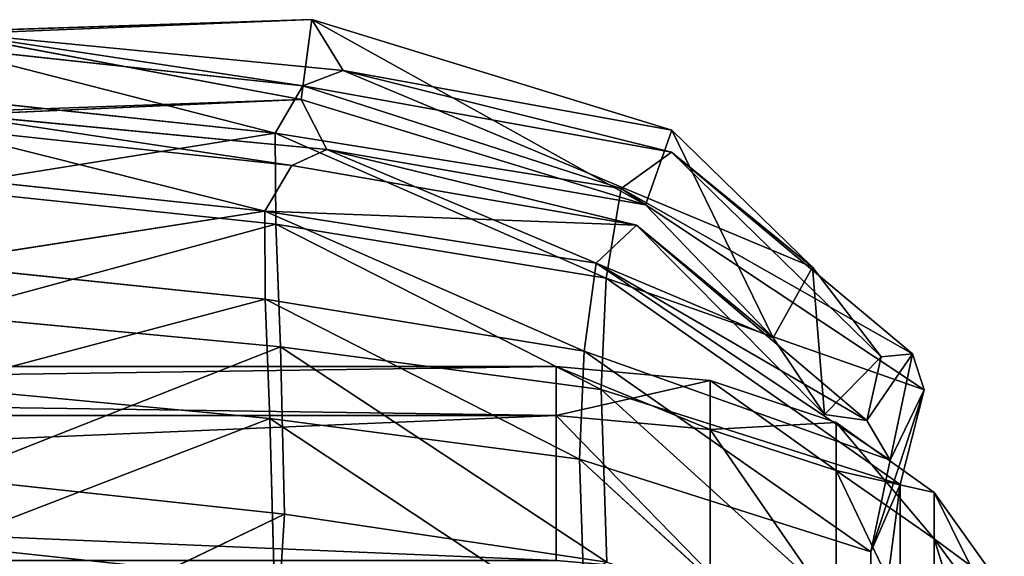
# Model space of a CAD drawing. Extents: x -327 to 321, y -332 to 363.
# Drawn here: x -275 to -264, y -57 to -51 of the extents above; entities that cross this region are included whole.
import ezdxf

# ---------------------------------------------------------------- set-up
doc = ezdxf.new("R2010")
doc.units = 0
doc.header["$MEASUREMENT"] = 0
doc.layers.get('0').update_dxf_attribs({"linetype": 'CONTINUOUS'})

# ---------------------------------------------------------------- blocks, each defined once
blk = doc.blocks.new('CYLINDER05')
for p, q in [((152.054, -310.266, 27.423), (114.487, -320.332, 27.423)), ((152.054, -310.266, 16.82), (114.487, -320.332, 16.82)), ((114.631, -320.87, 22.122), (152.198, -310.804, 22.122)), ((109.978, -320.091, 27.126), (109.575, -318.589, 31.911)), ((109.575, -318.589, 12.332), (109.978, -320.091, 17.118)), ((114.061, -318.74, 32.493), (114.487, -320.332, 27.423)), ((114.487, -320.332, 16.82), (114.061, -318.74, 11.75)), ((111.254, -320.554, 27.291), (110.838, -319.002, 32.234)), ((110.838, -319.002, 12.009), (111.254, -320.554, 16.952)), ((112.757, -320.634, 27.39), (112.334, -319.053, 32.428)), ((112.334, -319.053, 11.815), (112.757, -320.634, 16.853)), ((109.978, -320.091, 27.126), (108.928, -319.245, 26.894)), ((109.978, -320.091, 17.118), (108.928, -319.245, 17.349)), ((109.058, -319.729, 22.122), (110.114, -320.599, 22.122)), ((110.114, -320.599, 22.122), (109.978, -320.091, 27.126)), ((111.254, -320.554, 27.291), (109.978, -320.091, 27.126)), ((111.254, -320.554, 16.952), (109.978, -320.091, 17.118)), ((109.978, -320.091, 17.118), (110.114, -320.599, 22.122)), ((114.487, -320.332, 27.423), (112.757, -320.634, 27.39)), ((114.487, -320.332, 16.82), (112.757, -320.634, 16.853)), ((114.487, -320.332, 27.423), (114.631, -320.87, 22.122)), ((114.631, -320.87, 22.122), (114.487, -320.332, 16.82)), ((110.114, -320.599, 22.122), (111.395, -321.079, 22.122)), ((111.395, -321.079, 22.122), (111.254, -320.554, 27.291)), ((112.757, -320.634, 27.39), (111.254, -320.554, 27.291)), ((112.757, -320.634, 16.853), (111.254, -320.554, 16.952)), ((111.254, -320.554, 16.952), (111.395, -321.079, 22.122)), ((112.901, -321.169, 22.122), (112.757, -320.634, 27.39)), ((112.757, -320.634, 16.853), (112.901, -321.169, 22.122)), ((112.901, -321.169, 22.122), (114.631, -320.87, 22.122)), ((111.395, -321.079, 22.122), (112.901, -321.169, 22.122))]:
    blk.add_line(p, q)
mesh = blk.add_polyface()
corners = [(152.054, -310.266, 27.423), (114.061, -318.74, 32.493), (114.487, -320.332, 27.423), (151.627, -308.675, 32.493)]
mesh.append_faces([[corners[k] for k in face] for face in [(0, 1, 2), (1, 0, 3)]], dxfattribs={"vtx0": -1})
mesh = blk.add_polyface()
corners = [(151.627, -308.675, 11.75), (114.487, -320.332, 16.82), (114.061, -318.74, 11.75), (152.054, -310.266, 16.82)]
mesh.append_faces([[corners[k] for k in face] for face in [(0, 1, 2), (1, 0, 3)]], dxfattribs={"vtx0": -1})
mesh = blk.add_polyface()
corners = [(152.198, -310.804, 22.122), (114.487, -320.332, 27.423), (114.631, -320.87, 22.122), (152.054, -310.266, 27.423)]
mesh.append_faces([[corners[k] for k in face] for face in [(0, 1, 2), (1, 0, 3)]], dxfattribs={"vtx0": -1})
mesh = blk.add_polyface()
corners = [(152.054, -310.266, 16.82), (114.631, -320.87, 22.122), (114.487, -320.332, 16.82), (152.198, -310.804, 22.122)]
mesh.append_faces([[corners[k] for k in face] for face in [(0, 1, 2), (1, 0, 3)]], dxfattribs={"vtx0": -1})
mesh = blk.add_polyface()
corners = [(109.978, -320.091, 27.126), (108.544, -317.812, 31.458), (108.928, -319.245, 26.894), (109.575, -318.589, 31.911)]
mesh.append_faces([[corners[k] for k in face] for face in [(0, 1, 2), (1, 0, 3)]], dxfattribs={"vtx0": -1})
mesh = blk.add_polyface()
corners = [(109.978, -320.091, 17.118), (108.544, -317.812, 12.785), (109.575, -318.589, 12.332), (108.928, -319.245, 17.349)]
mesh.append_faces([[corners[k] for k in face] for face in [(0, 1, 2), (1, 0, 3)]], dxfattribs={"vtx0": -1})
mesh = blk.add_polyface()
corners = [(111.254, -320.554, 27.291), (109.575, -318.589, 31.911), (109.978, -320.091, 27.126), (110.838, -319.002, 32.234)]
mesh.append_faces([[corners[k] for k in face] for face in [(0, 1, 2), (1, 0, 3)]], dxfattribs={"vtx0": -1})
mesh = blk.add_polyface()
corners = [(111.254, -320.554, 16.952), (109.575, -318.589, 12.332), (110.838, -319.002, 12.009), (109.978, -320.091, 17.118)]
mesh.append_faces([[corners[k] for k in face] for face in [(0, 1, 2), (1, 0, 3)]], dxfattribs={"vtx0": -1})
mesh = blk.add_polyface()
corners = [(114.487, -320.332, 27.423), (112.334, -319.053, 32.428), (112.757, -320.634, 27.39), (114.061, -318.74, 32.493)]
mesh.append_faces([[corners[k] for k in face] for face in [(0, 1, 2), (1, 0, 3)]], dxfattribs={"vtx0": -1})
mesh = blk.add_polyface()
corners = [(114.487, -320.332, 16.82), (112.334, -319.053, 11.815), (114.061, -318.74, 11.75), (112.757, -320.634, 16.853)]
mesh.append_faces([[corners[k] for k in face] for face in [(0, 1, 2), (1, 0, 3)]], dxfattribs={"vtx0": -1})
mesh = blk.add_polyface()
corners = [(112.757, -320.634, 27.39), (110.838, -319.002, 32.234), (111.254, -320.554, 27.291), (112.334, -319.053, 32.428)]
mesh.append_faces([[corners[k] for k in face] for face in [(0, 1, 2), (1, 0, 3)]], dxfattribs={"vtx0": -1})
mesh = blk.add_polyface()
corners = [(112.757, -320.634, 16.853), (110.838, -319.002, 12.009), (112.334, -319.053, 11.815), (111.254, -320.554, 16.952)]
mesh.append_faces([[corners[k] for k in face] for face in [(0, 1, 2), (1, 0, 3)]], dxfattribs={"vtx0": -1})
mesh = blk.add_polyface()
corners = [(109.978, -320.091, 27.126), (109.058, -319.729, 22.122), (110.114, -320.599, 22.122), (108.928, -319.245, 26.894)]
mesh.append_faces([[corners[k] for k in face] for face in [(0, 1, 2), (1, 0, 3)]], dxfattribs={"vtx0": -1})
mesh = blk.add_polyface()
corners = [(110.114, -320.599, 22.122), (108.928, -319.245, 17.349), (109.978, -320.091, 17.118), (109.058, -319.729, 22.122)]
mesh.append_faces([[corners[k] for k in face] for face in [(0, 1, 2), (1, 0, 3)]], dxfattribs={"vtx0": -1})
mesh = blk.add_polyface()
corners = [(111.254, -320.554, 27.291), (110.114, -320.599, 22.122), (111.395, -321.079, 22.122), (109.978, -320.091, 27.126)]
mesh.append_faces([[corners[k] for k in face] for face in [(0, 1, 2), (1, 0, 3)]], dxfattribs={"vtx0": -1})
mesh = blk.add_polyface()
corners = [(111.395, -321.079, 22.122), (109.978, -320.091, 17.118), (111.254, -320.554, 16.952), (110.114, -320.599, 22.122)]
mesh.append_faces([[corners[k] for k in face] for face in [(0, 1, 2), (1, 0, 3)]], dxfattribs={"vtx0": -1})
mesh = blk.add_polyface()
corners = [(114.487, -320.332, 27.423), (112.901, -321.169, 22.122), (114.631, -320.87, 22.122), (112.757, -320.634, 27.39)]
mesh.append_faces([[corners[k] for k in face] for face in [(0, 1, 2), (1, 0, 3)]], dxfattribs={"vtx0": -1})
mesh = blk.add_polyface()
corners = [(114.631, -320.87, 22.122), (112.757, -320.634, 16.853), (114.487, -320.332, 16.82), (112.901, -321.169, 22.122)]
mesh.append_faces([[corners[k] for k in face] for face in [(0, 1, 2), (1, 0, 3)]], dxfattribs={"vtx0": -1})
mesh = blk.add_polyface()
corners = [(112.757, -320.634, 27.39), (111.395, -321.079, 22.122), (112.901, -321.169, 22.122), (111.254, -320.554, 27.291)]
mesh.append_faces([[corners[k] for k in face] for face in [(0, 1, 2), (1, 0, 3)]], dxfattribs={"vtx0": -1})
mesh = blk.add_polyface()
corners = [(112.901, -321.169, 22.122), (111.254, -320.554, 16.952), (112.757, -320.634, 16.853), (111.395, -321.079, 22.122)]
mesh.append_faces([[corners[k] for k in face] for face in [(0, 1, 2), (1, 0, 3)]], dxfattribs={"vtx0": -1})
blk = doc.blocks.new('GROUP033_1')
for p, q in [((120.526, -315.57, 41.786), (117.176, -318.451, 38.787)), ((116.692, -316.062, 41.842), (117.176, -318.451, 38.787)), ((117.093, -317.694, 38.27), (120.842, -317.109, 38.258)), ((120.842, -317.109, 38.258), (117.615, -319.459, 35.134)), ((117.615, -319.459, 35.134), (117.093, -317.694, 38.27)), ((114.103, -319.922, 34.709), (110.147, -317.857, 37.121)), ((110.637, -319.761, 33.992), (110.147, -317.857, 37.121)), ((110.512, -320.587, 34.376), (110.147, -317.857, 37.121)), ((120.969, -317.862, 38.771), (117.176, -318.451, 38.787)), ((117.712, -320.277, 35.544), (120.969, -317.862, 38.771)), ((113.546, -318.093, 38.044), (114.103, -319.922, 34.709)), ((113.546, -318.093, 38.044), (117.615, -319.459, 35.134)), ((117.176, -318.451, 38.787), (113.498, -318.872, 38.531)), ((117.176, -318.451, 38.787), (117.712, -320.277, 35.544)), ((109.987, -318.649, 37.56), (114.069, -320.752, 35.105)), ((109.987, -318.649, 37.56), (110.512, -320.587, 34.376)), ((117.615, -319.459, 35.134), (121.385, -318.821, 35.168)), ((121.385, -318.821, 35.168), (118.02, -320.754, 31.991)), ((114.069, -320.752, 35.105), (113.498, -318.872, 38.531)), ((117.712, -320.277, 35.544), (113.498, -318.872, 38.531)), ((117.615, -319.459, 35.134), (114.103, -319.922, 34.709)), ((118.02, -320.754, 31.991), (117.615, -319.459, 35.134)), ((121.521, -319.631, 35.581), (117.712, -320.277, 35.544)), ((118.122, -321.612, 32.307), (121.521, -319.631, 35.581)), ((110.637, -319.761, 33.992), (110.512, -320.587, 34.376)), ((110.529, -321.697, 31.213), (110.637, -319.761, 33.992)), ((114.103, -319.922, 34.709), (110.637, -319.761, 33.992)), ((114.367, -321.123, 31.711), (110.637, -319.761, 33.992)), ((110.694, -320.823, 30.977), (110.637, -319.761, 33.992)), ((118.02, -320.754, 31.991), (114.103, -319.922, 34.709)), ((114.367, -321.123, 31.711), (114.103, -319.922, 34.709)), ((121.849, -320.144, 31.975), (118.02, -320.754, 31.991)), ((121.849, -320.144, 31.975), (118.281, -321.719, 28.803)), ((114.069, -320.752, 35.105), (117.712, -320.277, 35.544)), ((117.712, -320.277, 35.544), (118.122, -321.612, 32.307)), ((110.512, -320.587, 34.376), (114.069, -320.752, 35.105)), ((110.512, -320.587, 34.376), (114.342, -321.988, 32.022)), ((110.512, -320.587, 34.376), (110.529, -321.697, 31.213)), ((114.069, -320.752, 35.105), (118.122, -321.612, 32.307)), ((114.069, -320.752, 35.105), (114.342, -321.988, 32.022)), ((114.367, -321.123, 31.711), (118.02, -320.754, 31.991)), ((118.281, -321.719, 28.803), (118.02, -320.754, 31.991)), ((110.529, -321.697, 31.213), (110.694, -320.823, 30.977)), ((110.694, -320.823, 30.977), (114.367, -321.123, 31.711)), ((114.495, -322.124, 28.756), (110.694, -320.823, 30.977)), ((111.066, -321.193, 28.362), (110.694, -320.823, 30.977)), ((110.761, -322.059, 28.428), (110.694, -320.823, 30.977)), ((118.122, -321.612, 32.307), (121.992, -320.995, 32.293)), ((118.396, -322.606, 29.018), (121.992, -320.995, 32.293)), ((110.761, -322.059, 28.428), (111.066, -321.193, 28.362)), ((111.548, -321.132, 25.976), (111.066, -321.193, 28.362)), ((111.066, -321.193, 28.362), (114.495, -322.124, 28.756)), ((114.165, -322.66, 25.786), (111.066, -321.193, 28.362)), ((111.096, -321.932, 25.936), (111.066, -321.193, 28.362)), ((111.096, -321.932, 25.936), (111.548, -321.132, 25.976)), ((112.334, -321.823, 22.261), (111.548, -321.132, 25.976)), ((111.548, -321.132, 25.976), (114.165, -322.66, 25.786)), ((112.111, -322.715, 22.297), (111.548, -321.132, 25.976)), ((114.367, -321.123, 31.711), (114.495, -322.124, 28.756)), ((118.281, -321.719, 28.803), (114.367, -321.123, 31.711)), ((122.142, -321.112, 28.704), (118.281, -321.719, 28.803)), ((118.122, -321.612, 32.307), (114.342, -321.988, 32.022)), ((118.122, -321.612, 32.307), (118.396, -322.606, 29.018)), ((114.342, -321.988, 32.022), (110.529, -321.697, 31.213)), ((110.529, -321.697, 31.213), (114.441, -323.017, 28.969)), ((110.529, -321.697, 31.213), (110.761, -322.059, 28.428)), ((114.495, -322.124, 28.756), (118.281, -321.719, 28.803)), ((118.118, -322.301, 25.477), (122.241, -321.661, 25.272)), ((118.118, -322.301, 25.477), (118.281, -321.719, 28.803)), ((122.241, -321.661, 25.272), (118.281, -321.719, 28.803)), ((112.334, -321.823, 22.261), (112.111, -322.715, 22.297)), ((114.165, -322.66, 25.786), (112.334, -321.823, 22.261)), ((114.127, -322.907, 18.976), (112.334, -321.823, 22.261)), ((112.334, -321.823, 22.261), (117.782, -322.58, 21.872)), ((114.058, -323.804, 19.169), (112.334, -321.823, 22.261)), ((117.782, -322.58, 21.872), (122.146, -321.847, 21.655)), ((122.146, -321.847, 21.655), (118.118, -322.301, 25.477)), ((122.146, -321.847, 21.655), (118.211, -323.053, 18.048)), ((122.003, -321.851, 18.081), (118.211, -323.053, 18.048)), ((110.761, -322.059, 28.428), (111.096, -321.932, 25.936)), ((113.998, -323.564, 25.829), (111.096, -321.932, 25.936)), ((111.096, -321.932, 25.936), (112.111, -322.715, 22.297)), ((114.441, -323.017, 28.969), (114.342, -321.988, 32.022)), ((114.342, -321.988, 32.022), (118.396, -322.606, 29.018)), ((114.441, -323.017, 28.969), (110.761, -322.059, 28.428)), ((110.761, -322.059, 28.428), (113.998, -323.564, 25.829)), ((118.396, -322.606, 29.018), (122.294, -321.995, 28.912)), ((114.495, -322.124, 28.756), (114.165, -322.66, 25.786)), ((114.165, -322.66, 25.786), (118.118, -322.301, 25.477)), ((117.782, -322.58, 21.872), (118.118, -322.301, 25.477)), ((117.782, -322.58, 21.872), (114.127, -322.907, 18.976)), ((117.782, -322.58, 21.872), (114.165, -322.66, 25.786)), ((118.396, -322.606, 29.018), (114.441, -323.017, 28.969)), ((118.211, -323.053, 18.048), (117.782, -322.58, 21.872)), ((122.392, -322.563, 25.368), (118.235, -323.207, 25.58)), ((118.396, -322.606, 29.018), (118.235, -323.207, 25.58)), ((118.396, -322.606, 29.018), (122.392, -322.563, 25.368)), ((112.111, -322.715, 22.297), (113.998, -323.564, 25.829)), ((117.837, -323.495, 21.953), (112.111, -322.715, 22.297)), ((112.111, -322.715, 22.297), (114.058, -323.804, 19.169)), ((122.321, -322.749, 21.689), (117.837, -323.495, 21.953)), ((122.233, -322.742, 18.064), (118.211, -323.053, 18.048)), ((118.235, -323.207, 25.58), (122.321, -322.749, 21.689)), ((118.33, -323.961, 18.136), (122.233, -322.742, 18.064)), ((118.33, -323.961, 18.136), (122.321, -322.749, 21.689)), ((114.058, -323.804, 19.169), (114.127, -322.907, 18.976)), ((118.211, -323.053, 18.048), (114.127, -322.907, 18.976)), ((118.33, -323.961, 18.136), (114.127, -322.907, 18.976)), ((113.998, -323.564, 25.829), (114.441, -323.017, 28.969)), ((114.441, -323.017, 28.969), (118.235, -323.207, 25.58)), ((118.33, -323.961, 18.136), (118.211, -323.053, 18.048)), ((118.235, -323.207, 25.58), (113.998, -323.564, 25.829)), ((118.235, -323.207, 25.58), (117.837, -323.495, 21.953)), ((113.998, -323.564, 25.829), (117.837, -323.495, 21.953)), ((114.058, -323.804, 19.169), (117.837, -323.495, 21.953)), ((117.837, -323.495, 21.953), (118.33, -323.961, 18.136)), ((114.058, -323.804, 19.169), (118.33, -323.961, 18.136))]:
    blk.add_line(p, q)
mesh = blk.add_polyface()
corners = [(120.415, -314.891, 41.175), (120.842, -317.109, 38.258), (117.093, -317.694, 38.27)]
mesh.append_faces([[corners[k] for k in face] for face in [(0, 1, 2)]])
mesh = blk.add_polyface()
corners = [(116.692, -316.062, 41.842), (117.176, -318.451, 38.787), (120.526, -315.57, 41.786)]
mesh.append_faces([[corners[k] for k in face] for face in [(0, 1, 2)]])
mesh = blk.add_polyface()
corners = [(120.526, -315.57, 41.786), (117.176, -318.451, 38.787), (120.969, -317.862, 38.771)]
mesh.append_faces([[corners[k] for k in face] for face in [(0, 1, 2)]])
mesh = blk.add_polyface()
corners = [(116.692, -316.062, 41.842), (113.498, -318.872, 38.531), (117.176, -318.451, 38.787)]
mesh.append_faces([[corners[k] for k in face] for face in [(0, 1, 2)]])
mesh = blk.add_polyface()
corners = [(117.093, -317.694, 38.27), (120.842, -317.109, 38.258), (117.615, -319.459, 35.134)]
mesh.append_faces([[corners[k] for k in face] for face in [(0, 1, 2)]])
mesh = blk.add_polyface()
corners = [(120.842, -317.109, 38.258), (121.385, -318.821, 35.168), (117.615, -319.459, 35.134)]
mesh.append_faces([[corners[k] for k in face] for face in [(0, 1, 2)]])
mesh = blk.add_polyface()
corners = [(117.093, -317.694, 38.27), (117.615, -319.459, 35.134), (113.546, -318.093, 38.044)]
mesh.append_faces([[corners[k] for k in face] for face in [(0, 1, 2)]])
mesh = blk.add_polyface()
corners = [(110.147, -317.857, 37.121), (110.512, -320.587, 34.376), (109.987, -318.649, 37.56)]
mesh.append_faces([[corners[k] for k in face] for face in [(0, 1, 2)]])
mesh = blk.add_polyface()
corners = [(113.546, -318.093, 38.044), (114.103, -319.922, 34.709), (110.147, -317.857, 37.121)]
mesh.append_faces([[corners[k] for k in face] for face in [(0, 1, 2)]])
mesh = blk.add_polyface()
corners = [(110.147, -317.857, 37.121), (114.103, -319.922, 34.709), (110.637, -319.761, 33.992)]
mesh.append_faces([[corners[k] for k in face] for face in [(0, 1, 2)]])
mesh = blk.add_polyface()
corners = [(110.147, -317.857, 37.121), (110.637, -319.761, 33.992), (110.512, -320.587, 34.376)]
mesh.append_faces([[corners[k] for k in face] for face in [(0, 1, 2)]])
mesh = blk.add_polyface()
corners = [(117.176, -318.451, 38.787), (117.712, -320.277, 35.544), (120.969, -317.862, 38.771)]
mesh.append_faces([[corners[k] for k in face] for face in [(0, 1, 2)]])
mesh = blk.add_polyface()
corners = [(120.969, -317.862, 38.771), (117.712, -320.277, 35.544), (121.521, -319.631, 35.581)]
mesh.append_faces([[corners[k] for k in face] for face in [(0, 1, 2)]])
mesh = blk.add_polyface()
corners = [(113.546, -318.093, 38.044), (117.615, -319.459, 35.134), (114.103, -319.922, 34.709)]
mesh.append_faces([[corners[k] for k in face] for face in [(0, 1, 2)]])
mesh = blk.add_polyface()
corners = [(117.176, -318.451, 38.787), (113.498, -318.872, 38.531), (117.712, -320.277, 35.544)]
mesh.append_faces([[corners[k] for k in face] for face in [(0, 1, 2)]])
mesh = blk.add_polyface()
corners = [(113.498, -318.872, 38.531), (109.987, -318.649, 37.56), (114.069, -320.752, 35.105)]
mesh.append_faces([[corners[k] for k in face] for face in [(0, 1, 2)]])
mesh = blk.add_polyface()
corners = [(109.987, -318.649, 37.56), (110.512, -320.587, 34.376), (114.069, -320.752, 35.105)]
mesh.append_faces([[corners[k] for k in face] for face in [(0, 1, 2)]])
mesh = blk.add_polyface()
corners = [(121.385, -318.821, 35.168), (118.02, -320.754, 31.991), (117.615, -319.459, 35.134)]
mesh.append_faces([[corners[k] for k in face] for face in [(0, 1, 2)]])
mesh = blk.add_polyface()
corners = [(121.385, -318.821, 35.168), (121.849, -320.144, 31.975), (118.02, -320.754, 31.991)]
mesh.append_faces([[corners[k] for k in face] for face in [(0, 1, 2)]])
mesh = blk.add_polyface()
corners = [(113.498, -318.872, 38.531), (114.069, -320.752, 35.105), (117.712, -320.277, 35.544)]
mesh.append_faces([[corners[k] for k in face] for face in [(0, 1, 2)]])
mesh = blk.add_polyface()
corners = [(117.615, -319.459, 35.134), (118.02, -320.754, 31.991), (114.103, -319.922, 34.709)]
mesh.append_faces([[corners[k] for k in face] for face in [(0, 1, 2)]])
mesh = blk.add_polyface()
corners = [(121.521, -319.631, 35.581), (117.712, -320.277, 35.544), (118.122, -321.612, 32.307)]
mesh.append_faces([[corners[k] for k in face] for face in [(0, 1, 2)]])
mesh = blk.add_polyface()
corners = [(121.521, -319.631, 35.581), (118.122, -321.612, 32.307), (121.992, -320.995, 32.293)]
mesh.append_faces([[corners[k] for k in face] for face in [(0, 1, 2)]])
mesh = blk.add_polyface()
corners = [(110.637, -319.761, 33.992), (110.529, -321.697, 31.213), (110.512, -320.587, 34.376)]
mesh.append_faces([[corners[k] for k in face] for face in [(0, 1, 2)]])
mesh = blk.add_polyface()
corners = [(110.637, -319.761, 33.992), (110.694, -320.823, 30.977), (110.529, -321.697, 31.213)]
mesh.append_faces([[corners[k] for k in face] for face in [(0, 1, 2)]])
mesh = blk.add_polyface()
corners = [(114.103, -319.922, 34.709), (114.367, -321.123, 31.711), (110.637, -319.761, 33.992)]
mesh.append_faces([[corners[k] for k in face] for face in [(0, 1, 2)]])
mesh = blk.add_polyface()
corners = [(110.637, -319.761, 33.992), (114.367, -321.123, 31.711), (110.694, -320.823, 30.977)]
mesh.append_faces([[corners[k] for k in face] for face in [(0, 1, 2)]])
mesh = blk.add_polyface()
corners = [(114.103, -319.922, 34.709), (118.02, -320.754, 31.991), (114.367, -321.123, 31.711)]
mesh.append_faces([[corners[k] for k in face] for face in [(0, 1, 2)]])
mesh = blk.add_polyface()
corners = [(118.02, -320.754, 31.991), (121.849, -320.144, 31.975), (118.281, -321.719, 28.803)]
mesh.append_faces([[corners[k] for k in face] for face in [(0, 1, 2)]])
mesh = blk.add_polyface()
corners = [(121.849, -320.144, 31.975), (122.142, -321.112, 28.704), (118.281, -321.719, 28.803)]
mesh.append_faces([[corners[k] for k in face] for face in [(0, 1, 2)]])
mesh = blk.add_polyface()
corners = [(117.712, -320.277, 35.544), (114.069, -320.752, 35.105), (118.122, -321.612, 32.307)]
mesh.append_faces([[corners[k] for k in face] for face in [(0, 1, 2)]])
mesh = blk.add_polyface()
corners = [(114.069, -320.752, 35.105), (110.512, -320.587, 34.376), (114.342, -321.988, 32.022)]
mesh.append_faces([[corners[k] for k in face] for face in [(0, 1, 2)]])
mesh = blk.add_polyface()
corners = [(110.512, -320.587, 34.376), (110.529, -321.697, 31.213), (114.342, -321.988, 32.022)]
mesh.append_faces([[corners[k] for k in face] for face in [(0, 1, 2)]])
mesh = blk.add_polyface()
corners = [(114.069, -320.752, 35.105), (114.342, -321.988, 32.022), (118.122, -321.612, 32.307)]
mesh.append_faces([[corners[k] for k in face] for face in [(0, 1, 2)]])
mesh = blk.add_polyface()
corners = [(118.02, -320.754, 31.991), (118.281, -321.719, 28.803), (114.367, -321.123, 31.711)]
mesh.append_faces([[corners[k] for k in face] for face in [(0, 1, 2)]])
mesh = blk.add_polyface()
corners = [(110.694, -320.823, 30.977), (110.761, -322.059, 28.428), (110.529, -321.697, 31.213)]
mesh.append_faces([[corners[k] for k in face] for face in [(0, 1, 2)]])
mesh = blk.add_polyface()
corners = [(114.367, -321.123, 31.711), (114.495, -322.124, 28.756), (110.694, -320.823, 30.977)]
mesh.append_faces([[corners[k] for k in face] for face in [(0, 1, 2)]])
mesh = blk.add_polyface()
corners = [(110.694, -320.823, 30.977), (114.495, -322.124, 28.756), (111.066, -321.193, 28.362)]
mesh.append_faces([[corners[k] for k in face] for face in [(0, 1, 2)]])
mesh = blk.add_polyface()
corners = [(110.694, -320.823, 30.977), (111.066, -321.193, 28.362), (110.761, -322.059, 28.428)]
mesh.append_faces([[corners[k] for k in face] for face in [(0, 1, 2)]])
mesh = blk.add_polyface()
corners = [(118.122, -321.612, 32.307), (118.396, -322.606, 29.018), (121.992, -320.995, 32.293)]
mesh.append_faces([[corners[k] for k in face] for face in [(0, 1, 2)]])
mesh = blk.add_polyface()
corners = [(121.992, -320.995, 32.293), (118.396, -322.606, 29.018), (122.294, -321.995, 28.912)]
mesh.append_faces([[corners[k] for k in face] for face in [(0, 1, 2)]])
mesh = blk.add_polyface()
corners = [(111.066, -321.193, 28.362), (111.096, -321.932, 25.936), (110.761, -322.059, 28.428)]
mesh.append_faces([[corners[k] for k in face] for face in [(0, 1, 2)]])
mesh = blk.add_polyface()
corners = [(111.066, -321.193, 28.362), (114.165, -322.66, 25.786), (111.548, -321.132, 25.976)]
mesh.append_faces([[corners[k] for k in face] for face in [(0, 1, 2)]])
mesh = blk.add_polyface()
corners = [(111.548, -321.132, 25.976), (111.096, -321.932, 25.936), (111.066, -321.193, 28.362)]
mesh.append_faces([[corners[k] for k in face] for face in [(0, 1, 2)]])
mesh = blk.add_polyface()
corners = [(114.495, -322.124, 28.756), (114.165, -322.66, 25.786), (111.066, -321.193, 28.362)]
mesh.append_faces([[corners[k] for k in face] for face in [(0, 1, 2)]])
mesh = blk.add_polyface()
corners = [(111.548, -321.132, 25.976), (112.111, -322.715, 22.297), (111.096, -321.932, 25.936)]
mesh.append_faces([[corners[k] for k in face] for face in [(0, 1, 2)]])
mesh = blk.add_polyface()
corners = [(111.548, -321.132, 25.976), (114.165, -322.66, 25.786), (112.334, -321.823, 22.261)]
mesh.append_faces([[corners[k] for k in face] for face in [(0, 1, 2)]])
mesh = blk.add_polyface()
corners = [(111.548, -321.132, 25.976), (112.334, -321.823, 22.261), (112.111, -322.715, 22.297)]
mesh.append_faces([[corners[k] for k in face] for face in [(0, 1, 2)]])
mesh = blk.add_polyface()
corners = [(114.367, -321.123, 31.711), (118.281, -321.719, 28.803), (114.495, -322.124, 28.756)]
mesh.append_faces([[corners[k] for k in face] for face in [(0, 1, 2)]])
mesh = blk.add_polyface()
corners = [(118.281, -321.719, 28.803), (122.142, -321.112, 28.704), (122.241, -321.661, 25.272)]
mesh.append_faces([[corners[k] for k in face] for face in [(0, 1, 2)]])
mesh = blk.add_polyface()
corners = [(118.122, -321.612, 32.307), (114.342, -321.988, 32.022), (118.396, -322.606, 29.018)]
mesh.append_faces([[corners[k] for k in face] for face in [(0, 1, 2)]])
mesh = blk.add_polyface()
corners = [(114.342, -321.988, 32.022), (110.529, -321.697, 31.213), (114.441, -323.017, 28.969)]
mesh.append_faces([[corners[k] for k in face] for face in [(0, 1, 2)]])
mesh = blk.add_polyface()
corners = [(110.529, -321.697, 31.213), (110.761, -322.059, 28.428), (114.441, -323.017, 28.969)]
mesh.append_faces([[corners[k] for k in face] for face in [(0, 1, 2)]])
mesh = blk.add_polyface()
corners = [(114.165, -322.66, 25.786), (118.281, -321.719, 28.803), (118.118, -322.301, 25.477), (114.495, -322.124, 28.756)]
mesh.append_faces([[corners[k] for k in face] for face in [(0, 1, 2), (1, 0, 3)]], dxfattribs={"vtx0": -1})
mesh = blk.add_polyface()
corners = [(118.118, -322.301, 25.477), (122.241, -321.661, 25.272), (122.146, -321.847, 21.655)]
mesh.append_faces([[corners[k] for k in face] for face in [(0, 1, 2)]])
mesh = blk.add_polyface()
corners = [(118.281, -321.719, 28.803), (122.241, -321.661, 25.272), (118.118, -322.301, 25.477)]
mesh.append_faces([[corners[k] for k in face] for face in [(0, 1, 2)]])
mesh = blk.add_polyface()
corners = [(112.334, -321.823, 22.261), (114.058, -323.804, 19.169), (112.111, -322.715, 22.297)]
mesh.append_faces([[corners[k] for k in face] for face in [(0, 1, 2)]])
mesh = blk.add_polyface()
corners = [(112.334, -321.823, 22.261), (117.782, -322.58, 21.872), (114.127, -322.907, 18.976)]
mesh.append_faces([[corners[k] for k in face] for face in [(0, 1, 2)]])
mesh = blk.add_polyface()
corners = [(114.165, -322.66, 25.786), (117.782, -322.58, 21.872), (112.334, -321.823, 22.261)]
mesh.append_faces([[corners[k] for k in face] for face in [(0, 1, 2)]])
mesh = blk.add_polyface()
corners = [(112.334, -321.823, 22.261), (114.127, -322.907, 18.976), (114.058, -323.804, 19.169)]
mesh.append_faces([[corners[k] for k in face] for face in [(0, 1, 2)]])
mesh = blk.add_polyface()
corners = [(117.782, -322.58, 21.872), (122.146, -321.847, 21.655), (118.211, -323.053, 18.048)]
mesh.append_faces([[corners[k] for k in face] for face in [(0, 1, 2)]])
mesh = blk.add_polyface()
corners = [(118.118, -322.301, 25.477), (122.146, -321.847, 21.655), (117.782, -322.58, 21.872)]
mesh.append_faces([[corners[k] for k in face] for face in [(0, 1, 2)]])
mesh = blk.add_polyface()
corners = [(122.146, -321.847, 21.655), (122.003, -321.851, 18.081), (118.211, -323.053, 18.048)]
mesh.append_faces([[corners[k] for k in face] for face in [(0, 1, 2)]])
mesh = blk.add_polyface()
corners = [(122.233, -322.742, 18.064), (118.211, -323.053, 18.048), (122.003, -321.851, 18.081)]
mesh.append_faces([[corners[k] for k in face] for face in [(0, 1, 2)]])
mesh = blk.add_polyface()
corners = [(110.761, -322.059, 28.428), (111.096, -321.932, 25.936), (113.998, -323.564, 25.829)]
mesh.append_faces([[corners[k] for k in face] for face in [(0, 1, 2)]])
mesh = blk.add_polyface()
corners = [(111.096, -321.932, 25.936), (112.111, -322.715, 22.297), (113.998, -323.564, 25.829)]
mesh.append_faces([[corners[k] for k in face] for face in [(0, 1, 2)]])
mesh = blk.add_polyface()
corners = [(114.342, -321.988, 32.022), (114.441, -323.017, 28.969), (118.396, -322.606, 29.018)]
mesh.append_faces([[corners[k] for k in face] for face in [(0, 1, 2)]])
mesh = blk.add_polyface()
corners = [(114.441, -323.017, 28.969), (110.761, -322.059, 28.428), (113.998, -323.564, 25.829)]
mesh.append_faces([[corners[k] for k in face] for face in [(0, 1, 2)]])
mesh = blk.add_polyface()
corners = [(118.396, -322.606, 29.018), (122.392, -322.563, 25.368), (122.294, -321.995, 28.912)]
mesh.append_faces([[corners[k] for k in face] for face in [(0, 1, 2)]])
mesh = blk.add_polyface()
corners = [(114.165, -322.66, 25.786), (118.118, -322.301, 25.477), (117.782, -322.58, 21.872)]
mesh.append_faces([[corners[k] for k in face] for face in [(0, 1, 2)]])
mesh = blk.add_polyface()
corners = [(117.782, -322.58, 21.872), (118.211, -323.053, 18.048), (114.127, -322.907, 18.976)]
mesh.append_faces([[corners[k] for k in face] for face in [(0, 1, 2)]])
mesh = blk.add_polyface()
corners = [(118.396, -322.606, 29.018), (114.441, -323.017, 28.969), (118.235, -323.207, 25.58)]
mesh.append_faces([[corners[k] for k in face] for face in [(0, 1, 2)]])
mesh = blk.add_polyface()
corners = [(118.235, -323.207, 25.58), (122.321, -322.749, 21.689), (122.392, -322.563, 25.368)]
mesh.append_faces([[corners[k] for k in face] for face in [(0, 1, 2)]])
mesh = blk.add_polyface()
corners = [(118.396, -322.606, 29.018), (118.235, -323.207, 25.58), (122.392, -322.563, 25.368)]
mesh.append_faces([[corners[k] for k in face] for face in [(0, 1, 2)]])
mesh = blk.add_polyface()
corners = [(112.111, -322.715, 22.297), (114.058, -323.804, 19.169), (117.837, -323.495, 21.953)]
mesh.append_faces([[corners[k] for k in face] for face in [(0, 1, 2)]])
mesh = blk.add_polyface()
corners = [(113.998, -323.564, 25.829), (112.111, -322.715, 22.297), (117.837, -323.495, 21.953)]
mesh.append_faces([[corners[k] for k in face] for face in [(0, 1, 2)]])
mesh = blk.add_polyface()
corners = [(117.837, -323.495, 21.953), (118.33, -323.961, 18.136), (122.321, -322.749, 21.689)]
mesh.append_faces([[corners[k] for k in face] for face in [(0, 1, 2)]])
mesh = blk.add_polyface()
corners = [(118.235, -323.207, 25.58), (117.837, -323.495, 21.953), (122.321, -322.749, 21.689)]
mesh.append_faces([[corners[k] for k in face] for face in [(0, 1, 2)]])
mesh = blk.add_polyface()
corners = [(122.233, -322.742, 18.064), (118.33, -323.961, 18.136), (118.211, -323.053, 18.048)]
mesh.append_faces([[corners[k] for k in face] for face in [(0, 1, 2)]])
mesh = blk.add_polyface()
corners = [(122.321, -322.749, 21.689), (118.33, -323.961, 18.136), (122.233, -322.742, 18.064)]
mesh.append_faces([[corners[k] for k in face] for face in [(0, 1, 2)]])
mesh = blk.add_polyface()
corners = [(118.33, -323.961, 18.136), (114.058, -323.804, 19.169), (114.127, -322.907, 18.976)]
mesh.append_faces([[corners[k] for k in face] for face in [(0, 1, 2)]])
mesh = blk.add_polyface()
corners = [(118.33, -323.961, 18.136), (114.127, -322.907, 18.976), (118.211, -323.053, 18.048)]
mesh.append_faces([[corners[k] for k in face] for face in [(0, 1, 2)]])
mesh = blk.add_polyface()
corners = [(114.441, -323.017, 28.969), (113.998, -323.564, 25.829), (118.235, -323.207, 25.58)]
mesh.append_faces([[corners[k] for k in face] for face in [(0, 1, 2)]])
mesh = blk.add_polyface()
corners = [(113.998, -323.564, 25.829), (117.837, -323.495, 21.953), (118.235, -323.207, 25.58)]
mesh.append_faces([[corners[k] for k in face] for face in [(0, 1, 2)]])
mesh = blk.add_polyface()
corners = [(117.837, -323.495, 21.953), (114.058, -323.804, 19.169), (118.33, -323.961, 18.136)]
mesh.append_faces([[corners[k] for k in face] for face in [(0, 1, 2)]])
blk = doc.blocks.new('GROUP_13')
at = {"color": 250, "rotation": 345.0000193745053}
for name in ['GROUP033_1', 'CYLINDER05']:
    blk.add_blockref(name, (-47.115, 343.723, -21.548), dxfattribs=at)
blk = doc.blocks.new('GROUP_16')
at = {"color": 250, "rotation": 179.9999999999999}
blk.add_blockref('GROUP_13', (-288.307, -51.02, 23.491), dxfattribs=at)
blk = doc.blocks.new('EOS_SPECTRUM_MQ')
blk.add_blockref('GROUP_16', (0, 0))

msp = doc.modelspace()

# ---------------------------------------------------------------- block references
msp.add_blockref('EOS_SPECTRUM_MQ', (0, 0))

doc.saveas('drawing.dxf')
